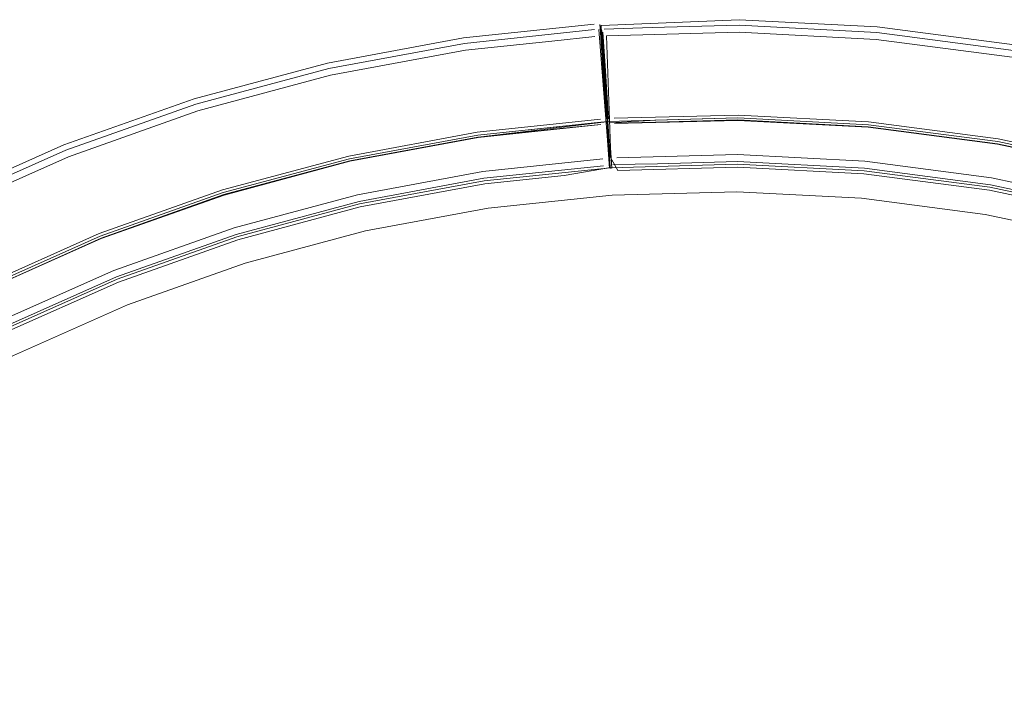
# Model space of a CAD drawing. Units: metres. Extents: x 1.01 to 5.3, y -3.7 to -0.27.
# Drawn here: x 3.24 to 3.33, y -0.36 to -0.29 of the extents above; entities that cross this region are included whole.
import ezdxf

# ---------------------------------------------------------------- set-up
doc = ezdxf.new("R2010")
doc.units = ezdxf.units.M
doc.header["$MEASUREMENT"] = 0

# ---------------------------------------------------------------- blocks, each defined once
blk = doc.blocks.new('dc4cb832-0976-4ec5-bc95-8e36bc1a2641')
at = {"color": 18, "lineweight": 9, "true_color": 0x000000}
for p, q in [((3.29339, -0.293349), (3.29334, -0.292602)), ((3.29349, -0.292675), (3.293466, -0.292785)), ((3.29339, -0.293349), (3.293937, -0.301659)), ((3.294322, -0.305307), (3.293523, -0.293178)), ((3.293668, -0.295851), (3.294156, -0.303255)), ((3.293829, -0.296564), (3.294164, -0.301644)), ((3.294054, -0.301706), (3.293884, -0.299127)), ((3.294156, -0.303255), (3.294232, -0.304401)), ((3.31868, -0.306935), (3.306535, -0.306303)), ((3.294396, -0.306429), (3.294358, -0.306321))]:
    blk.add_line(p, q, dxfattribs=at)
for points in [[(3.29349, -0.292675), (3.306717, -0.29213)], [(3.333135, -0.294549), (3.319973, -0.29282), (3.306717, -0.29213)], [(3.292778, -0.292552), (3.280245, -0.293873), (3.267193, -0.296295)], [(3.292778, -0.292552)], [(3.293238, -0.293084), (3.294044, -0.303278)], [(3.29334, -0.292603)], [(3.293428, -0.292679), (3.29402, -0.301668)], [(3.294203, -0.304432), (3.293637, -0.295848), (3.293593, -0.294705), (3.293668, -0.295851), (3.29356, -0.29468), (3.293437, -0.292807)], [(3.293537, -0.293859), (3.293466, -0.292785)], [(3.293475, -0.29291)], [(3.29349, -0.292675)], [(3.293567, -0.292588)], [(3.293732, -0.293052), (3.298339, -0.292889)], [(3.293732, -0.293052)], [(3.298339, -0.292889), (3.30671, -0.292668), (3.319924, -0.293356), (3.333044, -0.295078), (3.345988, -0.297825), (3.358677, -0.301578), (3.371032, -0.306314), (3.382978, -0.312005)], [(3.267312, -0.296819), (3.280322, -0.294405), (3.292814, -0.293088)], [(3.288712, -0.294196), (3.292858, -0.293759)], [(3.292814, -0.293088)], [(3.293607, -0.294916), (3.293515, -0.293526), (3.294054, -0.301706)], [(3.293751, -0.296637), (3.293539, -0.293419)], [(3.293829, -0.296564), (3.293617, -0.293334)], [(3.29396, -0.293684), (3.306701, -0.29334)], [(3.29396, -0.293684), (3.294349, -0.304448)], [(3.345823, -0.298476), (3.332931, -0.295741), (3.319863, -0.294025), (3.306701, -0.29334)], [(3.288712, -0.294196), (3.280419, -0.29507), (3.26746, -0.297474), (3.254731, -0.300888), (3.242308, -0.30529), (3.23027, -0.310652)], [(3.293668, -0.295851), (3.294287, -0.305247)], [(3.267312, -0.296819), (3.254531, -0.300246), (3.242059, -0.304666), (3.229972, -0.31005), (3.218345, -0.316365), (3.207249, -0.323572), (3.196754, -0.331628), (3.186923, -0.340482), (3.177817, -0.35008), (3.169492, -0.360362), (3.162001, -0.371266)], [(3.177412, -0.349725), (3.186547, -0.340097), (3.19641, -0.331215), (3.206939, -0.323134), (3.21807, -0.315903), (3.229734, -0.309567), (3.241859, -0.304166), (3.254372, -0.299733), (3.267193, -0.296295)], [(3.293751, -0.296637), (3.294082, -0.301664)], [(3.343801, -0.306447), (3.33154, -0.303846), (3.319113, -0.302215), (3.306596, -0.301563), (3.294066, -0.301894), (3.281602, -0.303208), (3.269278, -0.305495), (3.257173, -0.308741), (3.245359, -0.312927), (3.23391, -0.318027)], [(3.306599, -0.301291), (3.29472, -0.301605)], [(3.298691, -0.301772), (3.306596, -0.301563), (3.319113, -0.302215)], [(3.306599, -0.301291), (3.319138, -0.301944), (3.331586, -0.303578), (3.343867, -0.306184)], [(3.245448, -0.31315), (3.234008, -0.318224), (3.245448, -0.31315), (3.257244, -0.30897), (3.269331, -0.305729), (3.281636, -0.303445), (3.293414, -0.302204)], [(3.245258, -0.312675), (3.257092, -0.308482), (3.269218, -0.30523), (3.281563, -0.302939), (3.293381, -0.301693)], [(3.245359, -0.312927), (3.257173, -0.308741), (3.269278, -0.305495), (3.281602, -0.303208), (3.293398, -0.301965)], [(3.293956, -0.301945), (3.281633, -0.303425), (3.269327, -0.305709)], [(3.293414, -0.302204), (3.289485, -0.302578)], [(3.293398, -0.301965)], [(3.293803, -0.30166)], [(3.293956, -0.301945)], [(3.294027, -0.301771)], [(3.294035, -0.301889)], [(3.294056, -0.301729)], [(3.294059, -0.301788)], [(3.294088, -0.301749)], [(3.294101, -0.301939)], [(3.294164, -0.301644)], [(3.294325, -0.302047), (3.298691, -0.301772)], [(3.298699, -0.301972), (3.294751, -0.302076), (3.306593, -0.301782)], [(3.2987, -0.302011), (3.294754, -0.302116)], [(3.298699, -0.301972), (3.306593, -0.301763), (3.319094, -0.302414), (3.331506, -0.304043), (3.343751, -0.306641), (3.355755, -0.310192), (3.367443, -0.314673), (3.355749, -0.31021), (3.343747, -0.30666), (3.331503, -0.304063), (3.319093, -0.302433), (3.306593, -0.301782)], [(3.2987, -0.302011), (3.306593, -0.301802), (3.319091, -0.302453)], [(3.399881, -0.333426), (3.389565, -0.326343), (3.378734, -0.320074), (3.367443, -0.314673), (3.378734, -0.320074), (3.367427, -0.314709), (3.355742, -0.310229), (3.343742, -0.30668), (3.331499, -0.304082), (3.319091, -0.302453)], [(3.319113, -0.302215), (3.33154, -0.303846), (3.343801, -0.306447), (3.355819, -0.310002), (3.367522, -0.314489), (3.378836, -0.319879)], [(3.269323, -0.30569), (3.257232, -0.308932), (3.245441, -0.313131), (3.257238, -0.308951), (3.269323, -0.30569), (3.28163, -0.303406), (3.289485, -0.302578)], [(3.294044, -0.303278), (3.294249, -0.306396)], [(3.294203, -0.304432), (3.294326, -0.306305)], [(3.306535, -0.306303), (3.29505, -0.306607), (3.294322, -0.305307)], [(3.294349, -0.304448), (3.294476, -0.306381)], [(3.318791, -0.305731), (3.306551, -0.305093), (3.29497, -0.3054)], [(3.172516, -0.377893), (3.179455, -0.367794), (3.187166, -0.35827), (3.1956, -0.349381), (3.204706, -0.34118), (3.214427, -0.333718), (3.224704, -0.327042), (3.235474, -0.321193), (3.246669, -0.316206), (3.258221, -0.312113), (3.270059, -0.308938), (3.28211, -0.306702), (3.293631, -0.305488)], [(3.293675, -0.306158), (3.282206, -0.307367), (3.270208, -0.309594), (3.258421, -0.312755), (3.246918, -0.31683), (3.235771, -0.321795), (3.225048, -0.32762), (3.214815, -0.334267)], [(3.294093, -0.306074)], [(3.29435, -0.306196)], [(3.294588, -0.306041), (3.298857, -0.305968)], [(3.298857, -0.305968), (3.306542, -0.305765), (3.318729, -0.3064), (3.330829, -0.307988), (3.342767, -0.310521), (3.354469, -0.313982), (3.365864, -0.318351), (3.37688, -0.323599), (3.387451, -0.329695), (3.39751, -0.336602), (3.406997, -0.344276), (3.415851, -0.352671), (3.42402, -0.361734), (3.431452, -0.37141), (3.438102, -0.381639)], [(3.318791, -0.305731), (3.330943, -0.307326), (3.342932, -0.30987), (3.354685, -0.313346)], [(3.289901, -0.307096), (3.282284, -0.307899), (3.270326, -0.310118), (3.25858, -0.313268)], [(3.294358, -0.306321), (3.289901, -0.307096)], [(3.342635, -0.311042), (3.330738, -0.308518), (3.31868, -0.306935)], [(3.157872, -0.398173), (3.163265, -0.386863), (3.169528, -0.37601), (3.176625, -0.365683), (3.184509, -0.355943), (3.193134, -0.346852), (3.202446, -0.338466), (3.212388, -0.330836), (3.222897, -0.324009), (3.23391, -0.318027), (3.245359, -0.312927)], [(3.245258, -0.312675), (3.23379, -0.317783), (3.222758, -0.323775), (3.212231, -0.330614)], [(3.202587, -0.338635), (3.193302, -0.347024), (3.2026, -0.33865), (3.212514, -0.331015), (3.22301, -0.324197), (3.234008, -0.318224), (3.245433, -0.313113)], [(3.25858, -0.313268), (3.247118, -0.317329), (3.236009, -0.322278)]]:
    blk.add_lwpolyline(points, dxfattribs=at)
for points in [[(3.293726, -0.296728), (3.293884, -0.299127), (3.293607, -0.294916)], [(3.294054, -0.301706)]]:
    blk.add_lwpolyline(points, close=True, dxfattribs=at)
at = {"color": 250, "lineweight": 9, "true_color": 0x333333}
for points in [[(3.161933, -0.399935), (3.167176, -0.388939), (3.173266, -0.378388), (3.180165, -0.368347), (3.187831, -0.358878), (3.196216, -0.350039), (3.20527, -0.341885), (3.214935, -0.334467), (3.225153, -0.327829), (3.235861, -0.322014), (3.246991, -0.317056), (3.258477, -0.312986), (3.270247, -0.309829), (3.282228, -0.307606), (3.294349, -0.306355), (3.306529, -0.306006)], [(3.306529, -0.306006), (3.318698, -0.30664), (3.33078, -0.308227), (3.342701, -0.310756), (3.354386, -0.314212), (3.365764, -0.318574), (3.376764, -0.323815), (3.387319, -0.329902), (3.397364, -0.336799)], [(3.294523, -0.308995), (3.282609, -0.310224), (3.270832, -0.31241), (3.259263, -0.315512), (3.247973, -0.319513), (3.237032, -0.324386), (3.226507, -0.330103), (3.216463, -0.336627), (3.206963, -0.343919), (3.198064, -0.351934), (3.189821, -0.360621), (3.182286, -0.369929)], [(3.405092, -0.346451), (3.395781, -0.338919), (3.385908, -0.33214), (3.375532, -0.326156), (3.36472, -0.321005), (3.353536, -0.316717), (3.34205, -0.31332), (3.330333, -0.310834), (3.318457, -0.309275), (3.306495, -0.308652), (3.294523, -0.308995)]]:
    blk.add_lwpolyline(points, dxfattribs=at)
blk = doc.blocks.new('4b6a7f2b-48e6-4436-8cab-bf565b559308')
blk.add_blockref('dc4cb832-0976-4ec5-bc95-8e36bc1a2641', (0, 0))

msp = doc.modelspace()

# ---------------------------------------------------------------- block references
msp.add_blockref('4b6a7f2b-48e6-4436-8cab-bf565b559308', (0, 0))

doc.saveas('drawing.dxf')
